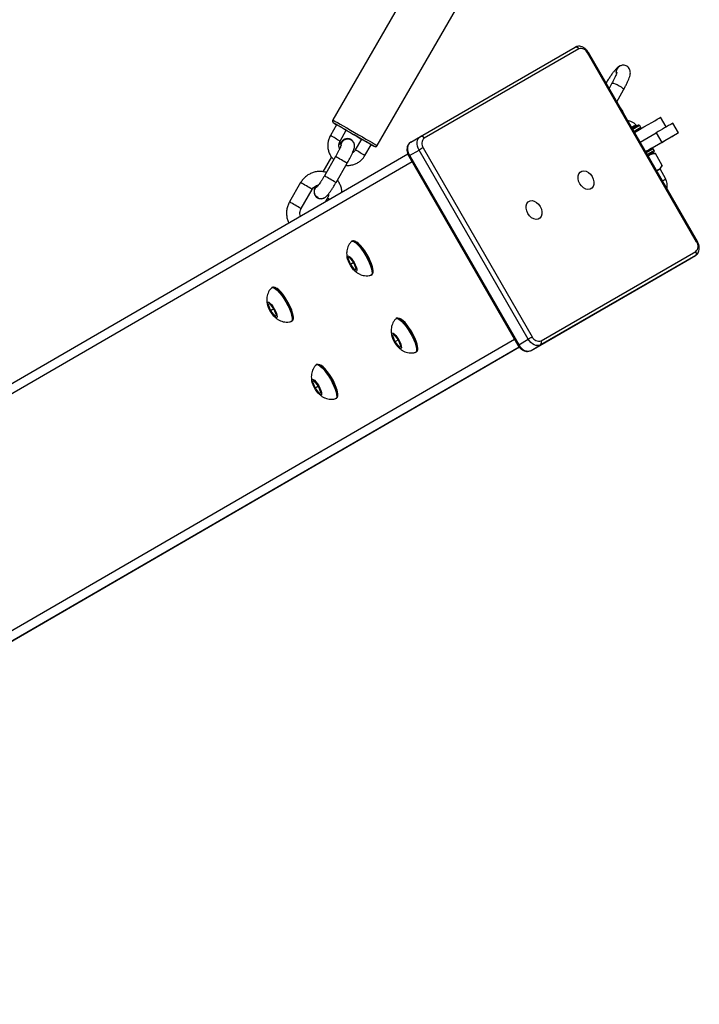
# Model space of a CAD drawing. Units: millimetres. Extents: x 1086 to 2470, y 1343 to 2791.
# Drawn here: x 2096 to 2126, y 1675 to 1719 of the extents above; entities that cross this region are included whole.
import ezdxf

# ---------------------------------------------------------------- set-up
doc = ezdxf.new("R2010")
doc.units = ezdxf.units.MM
doc.header["$LTSCALE"] = 100

# ---------------------------------------------------------------- blocks, each defined once
blk = doc.blocks.new('1640')
at = {"color": 7, "linetype": 'Continuous', "lineweight": 25}
for p, q in [((2113.976, 1721.446), (2110.027, 1714.604)), ((2112.019, 1713.454), (2115.968, 1720.297)), ((2113.958, 1713.861), (2120.906, 1717.869)), ((2121.073, 1717.792), (2114.125, 1713.784)), ((2126.362, 1709.125), (2121.463, 1717.613)), ((2126.401, 1709.147), (2121.501, 1717.634)), ((2122.897, 1717.02), (2122.886, 1717.013)), ((2122.555, 1716.249), (2122.43, 1716.024)), ((2122.78, 1715.419), (2123.079, 1715.957)), ((2124.998, 1714.29), (2124.748, 1714.723)), ((2110.197, 1714.39), (2109.917, 1713.905)), ((2110.35, 1713.655), (2110.63, 1714.141)), ((2123.739, 1714.371), (2123.473, 1714.218)), ((2123.674, 1714.333), (2123.649, 1714.377)), ((2123.857, 1714.266), (2123.807, 1714.353)), ((2125.544, 1714.028), (2125.294, 1714.461)), ((2110.841, 1713.719), (2110.794, 1713.736)), ((2110.848, 1713.726), (2110.846, 1713.727)), ((2111.316, 1713.745), (2111.036, 1713.26)), ((2113.529, 1713.613), (2113.958, 1713.861)), ((2123.823, 1713.612), (2124.544, 1714.029)), ((2125.5, 1714.002), (2124.362, 1713.343)), ((2124.544, 1714.029), (2124.794, 1713.596)), ((2111.469, 1713.01), (2111.749, 1713.495)), ((2113.473, 1713.004), (2113.902, 1713.251)), ((2118.802, 1704.764), (2113.902, 1713.251)), ((2114.085, 1713.357), (2118.985, 1704.87)), ((2124.073, 1713.179), (2124.794, 1713.596)), ((2124.457, 1713.227), (2124.407, 1713.313)), ((2113.393, 1713.072), (2062.471, 1683.566)), ((2109.963, 1712.949), (2109.576, 1712.279)), ((2110.151, 1712.962), (2109.651, 1712.096)), ((2113.435, 1712.982), (2118.335, 1704.494)), ((2113.473, 1713.004), (2118.373, 1704.517)), ((2124.511, 1713.096), (2124.331, 1713.096)), ((2124.821, 1712.56), (2124.511, 1713.096)), ((2110.171, 1711.796), (2110.671, 1712.663)), ((2124.731, 1712.403), (2124.821, 1712.56)), ((2124.975, 1711.943), (2124.731, 1712.403)), ((2108.581, 1711.79), (2108.081, 1710.924)), ((2108.601, 1710.624), (2109.101, 1711.49)), ((2109.338, 1711.11), (2109.34, 1711.109)), ((2109.786, 1711.095), (2109.688, 1710.925)), ((2110.913, 1709.179), (2110.871, 1709.155)), ((2110.779, 1708.438), (2110.701, 1708.393)), ((2110.779, 1708.438), (2110.701, 1708.393)), ((2110.701, 1708.393), (2110.813, 1708.111)), ((2110.968, 1708.201), (2110.779, 1708.438)), ((2126.306, 1708.516), (2119.358, 1704.508)), ((2119.375, 1704.691), (2126.323, 1708.699)), ((2125.878, 1708.268), (2126.306, 1708.516)), ((2110.968, 1708.201), (2110.813, 1708.111)), ((2110.813, 1708.111), (2111.001, 1707.874)), ((2110.867, 1707.999), (2110.92, 1707.933)), ((2111.079, 1707.919), (2110.968, 1708.201)), ((2111.001, 1707.874), (2111.079, 1707.919)), ((2118.929, 1704.26), (2125.878, 1708.268)), ((2111.746, 1707.64), (2111.788, 1707.664)), ((2107.327, 1707.101), (2107.285, 1707.077)), ((2107.193, 1706.36), (2107.115, 1706.315)), ((2107.193, 1706.36), (2107.115, 1706.315)), ((2107.115, 1706.315), (2107.226, 1706.033)), ((2107.382, 1706.123), (2107.193, 1706.36)), ((2107.382, 1706.123), (2107.226, 1706.033)), ((2107.493, 1705.841), (2107.382, 1706.123)), ((2107.226, 1706.033), (2107.415, 1705.796)), ((2107.281, 1705.921), (2107.334, 1705.855)), ((2107.415, 1705.796), (2107.493, 1705.841)), ((2112.913, 1705.715), (2112.871, 1705.691)), ((2108.16, 1705.562), (2108.201, 1705.586)), ((2112.779, 1704.974), (2112.701, 1704.929)), ((2112.779, 1704.974), (2112.701, 1704.929)), ((2112.701, 1704.929), (2112.813, 1704.647)), ((2112.968, 1704.737), (2112.779, 1704.974)), ((2118.373, 1704.517), (2118.802, 1704.764)), ((2118.405, 1704.401), (2075.718, 1679.668)), ((2112.968, 1704.737), (2112.813, 1704.647)), ((2112.813, 1704.647), (2113.001, 1704.41)), ((2112.867, 1704.535), (2112.92, 1704.468)), ((2113.079, 1704.455), (2112.968, 1704.737)), ((2113.001, 1704.41), (2113.079, 1704.455)), ((2118.929, 1704.26), (2119.358, 1704.508)), ((2113.746, 1704.175), (2113.788, 1704.2)), ((2109.327, 1703.637), (2109.285, 1703.613)), ((2109.193, 1702.896), (2109.115, 1702.851)), ((2109.193, 1702.896), (2109.115, 1702.851)), ((2109.115, 1702.851), (2109.226, 1702.569)), ((2109.381, 1702.659), (2109.193, 1702.896)), ((2109.382, 1702.659), (2109.226, 1702.569)), ((2109.226, 1702.569), (2109.415, 1702.332)), ((2109.493, 1702.377), (2109.381, 1702.659)), ((2109.281, 1702.457), (2109.334, 1702.39)), ((2109.415, 1702.332), (2109.493, 1702.377)), ((2110.16, 1702.098), (2110.201, 1702.122))]:
    blk.add_line(p, q, dxfattribs=at)
at = {"color": 8, "linetype": 'Continuous', "lineweight": 25}
for p, q in [((2124.407, 1713.313), (2124.098, 1713.135)), ((2124.457, 1713.227), (2124.148, 1713.049)), ((2113.585, 1712.721), (2062.312, 1683.013)), ((2110.153, 1712.962), (2110.151, 1712.962)), ((2109.653, 1712.095), (2109.651, 1712.096)), ((2118.185, 1704.754), (2066.912, 1675.045)), ((2118.394, 1704.412), (2067.471, 1674.906))]:
    blk.add_line(p, q, dxfattribs=at)
at = {"color": 8, "linetype": 'Continuous', "lineweight": 25, "flags": 128}
for points in [[(2122.555, 1716.249), (2122.578, 1716.26), (2122.63, 1716.255), (2122.705, 1716.231), (2122.793, 1716.192), (2122.885, 1716.142), (2122.968, 1716.088), (2123.033, 1716.035), (2123.072, 1715.991), (2123.081, 1715.96), (2123.079, 1715.957)], [(2110.027, 1714.604), (2110.033, 1714.6), (2110.069, 1714.58), (2110.135, 1714.542), (2110.23, 1714.487), (2110.351, 1714.418), (2110.493, 1714.336), (2110.652, 1714.244), (2110.823, 1714.145), (2111, 1714.043), (2111.179, 1713.94), (2111.352, 1713.84), (2111.514, 1713.746), (2111.661, 1713.661), (2111.787, 1713.588), (2111.889, 1713.53), (2111.963, 1713.487), (2112.007, 1713.462), (2112.019, 1713.454)], [(2113.473, 1713.004), (2113.457, 1712.994), (2113.445, 1712.987), (2113.437, 1712.983), (2113.435, 1712.982), (2113.435, 1712.982)], [(2118.373, 1704.517), (2118.357, 1704.507), (2118.345, 1704.5), (2118.337, 1704.496), (2118.335, 1704.494), (2118.335, 1704.494)]]:
    blk.add_lwpolyline(points, dxfattribs=at)
at = {"color": 7, "linetype": 'Continuous', "lineweight": 25, "flags": 128}
for points in [[(2122.935, 1715.15), (2123.028, 1715.006), (2123.101, 1714.863)], [(2123.573, 1714.045), (2123.578, 1714.048), (2123.795, 1714.173), (2123.999, 1714.291), (2124.184, 1714.398), (2124.347, 1714.492), (2124.486, 1714.572), (2124.597, 1714.636), (2124.679, 1714.683), (2124.729, 1714.712), (2124.748, 1714.723), (2124.748, 1714.723)], [(2110.069, 1714.464), (2110.066, 1714.466), (2110.094, 1714.45), (2110.151, 1714.417), (2110.197, 1714.39)], [(2111.749, 1713.495), (2111.779, 1713.477), (2111.843, 1713.44), (2111.877, 1713.421), (2111.88, 1713.419), (2111.852, 1713.435), (2111.795, 1713.468), (2111.709, 1713.518), (2111.599, 1713.582), (2111.467, 1713.658), (2111.318, 1713.744), (2111.158, 1713.837), (2110.991, 1713.933), (2110.823, 1714.029), (2110.661, 1714.123), (2110.509, 1714.211), (2110.374, 1714.289), (2110.258, 1714.355), (2110.167, 1714.408), (2110.103, 1714.445), (2110.069, 1714.464)], [(2110.63, 1714.14), (2110.788, 1714.049), (2110.955, 1713.952), (2111.123, 1713.856), (2111.285, 1713.762), (2111.316, 1713.744)], [(2113.529, 1713.613), (2113.474, 1713.57), (2113.431, 1713.513), (2113.401, 1713.442), (2113.386, 1713.361), (2113.386, 1713.274), (2113.401, 1713.183), (2113.43, 1713.091), (2113.473, 1713.004)], [(2113.902, 1713.251), (2113.859, 1713.339), (2113.829, 1713.43), (2113.814, 1713.522), (2113.814, 1713.609), (2113.83, 1713.69), (2113.86, 1713.76), (2113.903, 1713.818), (2113.958, 1713.861)], [(2124.794, 1713.596), (2124.97, 1713.697), (2125.128, 1713.788), (2125.264, 1713.867), (2125.377, 1713.932), (2125.462, 1713.981), (2125.518, 1714.013), (2125.543, 1714.027), (2125.537, 1714.024), (2125.5, 1714.002)], [(2124.331, 1713.096), (2124.376, 1713.122), (2124.423, 1713.149), (2124.439, 1713.158), (2124.423, 1713.149), (2124.376, 1713.122), (2124.3, 1713.079), (2124.198, 1713.02), (2124.173, 1713.005)], [(2121.667, 1712.062), (2121.719, 1711.946), (2121.745, 1711.826), (2121.742, 1711.713), (2121.711, 1711.615), (2121.654, 1711.54), (2121.575, 1711.495), (2121.482, 1711.483), (2121.381, 1711.505), (2121.281, 1711.559), (2121.191, 1711.641), (2121.116, 1711.744), (2121.064, 1711.861), (2121.038, 1711.98), (2121.041, 1712.094), (2121.072, 1712.192), (2121.13, 1712.267), (2121.208, 1712.312), (2121.301, 1712.324), (2121.402, 1712.302), (2121.502, 1712.248), (2121.593, 1712.166), (2121.667, 1712.062)], [(2119.34, 1710.72), (2119.392, 1710.604), (2119.418, 1710.484), (2119.415, 1710.371), (2119.384, 1710.273), (2119.327, 1710.198), (2119.248, 1710.153), (2119.155, 1710.141), (2119.054, 1710.163), (2118.954, 1710.217), (2118.864, 1710.299), (2118.789, 1710.402), (2118.737, 1710.518), (2118.711, 1710.638), (2118.714, 1710.752), (2118.745, 1710.85), (2118.803, 1710.924), (2118.881, 1710.97), (2118.974, 1710.982), (2119.075, 1710.96), (2119.175, 1710.906), (2119.266, 1710.823), (2119.34, 1710.72)], [(2110.913, 1709.179), (2110.947, 1709.188), (2111.008, 1709.172), (2111.083, 1709.125), (2111.168, 1709.049), (2111.261, 1708.948), (2111.358, 1708.825), (2111.454, 1708.685), (2111.546, 1708.535)], [(2110.858, 1709.145), (2110.862, 1709.148), (2110.906, 1709.164), (2110.966, 1709.147), (2111.041, 1709.101), (2111.126, 1709.025), (2111.219, 1708.924), (2111.316, 1708.801), (2111.412, 1708.661), (2111.505, 1708.511)], [(2111.828, 1707.903), (2111.807, 1708.011), (2111.766, 1708.139), (2111.708, 1708.282), (2111.636, 1708.432), (2111.552, 1708.583), (2111.46, 1708.727), (2111.366, 1708.859), (2111.272, 1708.971), (2111.184, 1709.058), (2111.106, 1709.117), (2111.065, 1709.137)], [(2110.98, 1708.208), (2111.035, 1708.103), (2111.077, 1708.004), (2111.102, 1707.918), (2111.109, 1707.852), (2111.096, 1707.814), (2111.065, 1707.807), (2111.019, 1707.83), (2110.96, 1707.882), (2110.896, 1707.959), (2110.831, 1708.053), (2110.772, 1708.156), (2110.723, 1708.259), (2110.688, 1708.353), (2110.672, 1708.43), (2110.675, 1708.482), (2110.697, 1708.505), (2110.737, 1708.497), (2110.79, 1708.459), (2110.852, 1708.394), (2110.917, 1708.308), (2110.98, 1708.208)], [(2111.505, 1708.511), (2111.589, 1708.356), (2111.661, 1708.203), (2111.719, 1708.058), (2111.761, 1707.926), (2111.783, 1707.814), (2111.787, 1707.726), (2111.771, 1707.666), (2111.735, 1707.635), (2111.73, 1707.633)], [(2111.546, 1708.535), (2111.63, 1708.38), (2111.703, 1708.227), (2111.761, 1708.082), (2111.802, 1707.951), (2111.825, 1707.839), (2111.829, 1707.75), (2111.812, 1707.69), (2111.788, 1707.664)], [(2111.828, 1707.817), (2111.828, 1707.82), (2111.828, 1707.903)], [(2107.271, 1707.067), (2107.275, 1707.07), (2107.319, 1707.086), (2107.38, 1707.069), (2107.455, 1707.023), (2107.54, 1706.947), (2107.633, 1706.846), (2107.73, 1706.723), (2107.826, 1706.583), (2107.918, 1706.433)], [(2107.327, 1707.101), (2107.361, 1707.11), (2107.422, 1707.094), (2107.496, 1707.047), (2107.582, 1706.971), (2107.675, 1706.87), (2107.772, 1706.747), (2107.868, 1706.607), (2107.96, 1706.457)], [(2108.241, 1705.825), (2108.22, 1705.933), (2108.18, 1706.061), (2108.122, 1706.204), (2108.05, 1706.354), (2107.966, 1706.505), (2107.874, 1706.649), (2107.779, 1706.781), (2107.686, 1706.893), (2107.598, 1706.98), (2107.52, 1707.039), (2107.48, 1707.059)], [(2107.394, 1706.13), (2107.448, 1706.026), (2107.491, 1705.926), (2107.516, 1705.84), (2107.523, 1705.775), (2107.51, 1705.736), (2107.479, 1705.729), (2107.432, 1705.752), (2107.374, 1705.804), (2107.31, 1705.881), (2107.245, 1705.975), (2107.185, 1706.078), (2107.136, 1706.181), (2107.102, 1706.276), (2107.086, 1706.352), (2107.089, 1706.404), (2107.111, 1706.427), (2107.15, 1706.419), (2107.203, 1706.381), (2107.265, 1706.316), (2107.331, 1706.23), (2107.394, 1706.13)], [(2107.918, 1706.433), (2108.002, 1706.278), (2108.075, 1706.125), (2108.133, 1705.98), (2108.174, 1705.848), (2108.197, 1705.736), (2108.2, 1705.648), (2108.184, 1705.588), (2108.149, 1705.557), (2108.144, 1705.555)], [(2107.96, 1706.457), (2108.044, 1706.302), (2108.117, 1706.149), (2108.175, 1706.004), (2108.216, 1705.873), (2108.239, 1705.761), (2108.242, 1705.672), (2108.226, 1705.612), (2108.201, 1705.586)], [(2108.241, 1705.739), (2108.242, 1705.742), (2108.241, 1705.825)], [(2112.858, 1705.681), (2112.862, 1705.684), (2112.906, 1705.7), (2112.966, 1705.683), (2113.041, 1705.636), (2113.126, 1705.561), (2113.219, 1705.459), (2113.316, 1705.337), (2113.412, 1705.197), (2113.505, 1705.047)], [(2112.913, 1705.715), (2112.947, 1705.724), (2113.008, 1705.708), (2113.083, 1705.661), (2113.168, 1705.585), (2113.261, 1705.484), (2113.358, 1705.361), (2113.454, 1705.221), (2113.546, 1705.071)], [(2113.828, 1704.439), (2113.807, 1704.547), (2113.766, 1704.675), (2113.708, 1704.818), (2113.636, 1704.968), (2113.552, 1705.119), (2113.46, 1705.263), (2113.366, 1705.395), (2113.272, 1705.507), (2113.184, 1705.594), (2113.106, 1705.653), (2113.066, 1705.673)], [(2112.98, 1704.744), (2113.035, 1704.639), (2113.077, 1704.54), (2113.102, 1704.453), (2113.109, 1704.388), (2113.096, 1704.35), (2113.065, 1704.343), (2113.019, 1704.366), (2112.96, 1704.418), (2112.896, 1704.495), (2112.831, 1704.589), (2112.772, 1704.692), (2112.723, 1704.795), (2112.688, 1704.889), (2112.672, 1704.966), (2112.675, 1705.018), (2112.697, 1705.041), (2112.737, 1705.033), (2112.79, 1704.995), (2112.852, 1704.93), (2112.917, 1704.844), (2112.98, 1704.744)], [(2113.505, 1705.047), (2113.589, 1704.892), (2113.661, 1704.739), (2113.719, 1704.594), (2113.761, 1704.462), (2113.783, 1704.35), (2113.787, 1704.262), (2113.771, 1704.201), (2113.735, 1704.171), (2113.73, 1704.169)], [(2113.546, 1705.071), (2113.63, 1704.916), (2113.703, 1704.763), (2113.761, 1704.618), (2113.802, 1704.486), (2113.825, 1704.374), (2113.829, 1704.286), (2113.812, 1704.226), (2113.788, 1704.2)], [(2118.802, 1704.764), (2118.821, 1704.776), (2118.844, 1704.789), (2118.868, 1704.803), (2118.893, 1704.817), (2118.919, 1704.832), (2118.943, 1704.846), (2118.966, 1704.859), (2118.985, 1704.87)], [(2119.358, 1704.508), (2119.293, 1704.482), (2119.222, 1704.473), (2119.145, 1704.483), (2119.068, 1704.51), (2118.992, 1704.553), (2118.921, 1704.612), (2118.856, 1704.683), (2118.802, 1704.764)], [(2113.828, 1704.353), (2113.828, 1704.356), (2113.828, 1704.439)], [(2118.373, 1704.517), (2118.428, 1704.435), (2118.492, 1704.364), (2118.563, 1704.306), (2118.639, 1704.262), (2118.717, 1704.235), (2118.793, 1704.225), (2118.865, 1704.234), (2118.929, 1704.26)], [(2109.271, 1703.603), (2109.275, 1703.606), (2109.319, 1703.622), (2109.38, 1703.605), (2109.455, 1703.559), (2109.54, 1703.483), (2109.633, 1703.381), (2109.73, 1703.259), (2109.826, 1703.119), (2109.918, 1702.969)], [(2109.327, 1703.637), (2109.361, 1703.646), (2109.422, 1703.63), (2109.496, 1703.583), (2109.582, 1703.507), (2109.675, 1703.406), (2109.772, 1703.283), (2109.868, 1703.143), (2109.96, 1702.993)], [(2110.241, 1702.361), (2110.22, 1702.469), (2110.18, 1702.597), (2110.122, 1702.74), (2110.05, 1702.89), (2109.966, 1703.041), (2109.874, 1703.185), (2109.779, 1703.317), (2109.686, 1703.429), (2109.598, 1703.516), (2109.52, 1703.575), (2109.479, 1703.595)], [(2109.394, 1702.666), (2109.448, 1702.561), (2109.491, 1702.462), (2109.516, 1702.375), (2109.523, 1702.31), (2109.51, 1702.272), (2109.479, 1702.265), (2109.432, 1702.288), (2109.374, 1702.34), (2109.31, 1702.417), (2109.245, 1702.511), (2109.185, 1702.614), (2109.136, 1702.717), (2109.102, 1702.811), (2109.086, 1702.888), (2109.089, 1702.94), (2109.111, 1702.963), (2109.15, 1702.955), (2109.203, 1702.917), (2109.265, 1702.852), (2109.331, 1702.766), (2109.394, 1702.666)], [(2109.918, 1702.969), (2110.002, 1702.814), (2110.075, 1702.661), (2110.133, 1702.516), (2110.174, 1702.384), (2110.197, 1702.272), (2110.2, 1702.184), (2110.184, 1702.124), (2110.149, 1702.093), (2110.144, 1702.091)], [(2109.96, 1702.993), (2110.044, 1702.838), (2110.117, 1702.685), (2110.175, 1702.54), (2110.216, 1702.409), (2110.239, 1702.296), (2110.242, 1702.208), (2110.226, 1702.148), (2110.201, 1702.122)], [(2110.241, 1702.274), (2110.242, 1702.278), (2110.241, 1702.361)]]:
    blk.add_lwpolyline(points, dxfattribs=at)
at = {"color": 7, "linetype": 'Continuous', "lineweight": 25}
for centre, radius, start, end in [((2120.949, 1717.742), 0.134, 21.9322, 108.6266), ((2121.173, 1717.496), 0.313, 21.9493, 108.5514), ((2123.048, 1716.766), 0.295, 116.2407, 195.8374), ((1995.04, 1514.362), 230.808, 59.9467, 60.07082), ((2152.909, 1663.34), 58.83, 119.82665, 120.05225), ((2300.437, 1409.773), 351.44, 119.89136, 120.0325), ((2110.693, 1713.458), 0.31, 60.4575, 183.7431), ((2110.694, 1713.458), 0.309, 3.104, 182.8562), ((1990.662, 1504.193), 241.804, 59.94952, 60.068), ((2114, 1713.734), 0.134, 21.9635, 108.5953), ((2114.331, 1713.55), 0.312, 131.4077, 218.0602), ((2216.707, 1535.408), 205.42, 119.97168, 120.03085), ((2169.701, 1634.281), 91.141, 119.84908, 120.04185), ((2201.41, 1579.023), 154.65, 119.895, 119.9623), ((2178.7, 1618.474), 108.33, 119.88061, 119.97668), ((2109.494, 1711.379), 0.31, 123.3883, 239.9003), ((2109.494, 1711.378), 0.309, 116.6841, 295.7116), ((2126.117, 1708.933), 0.312, 311.4119, 38.056), ((2126.218, 1708.616), 0.134, 311.4361, 38.0378), ((2119.275, 1704.987), 0.313, 201.9493, 288.5514), ((2119.269, 1704.608), 0.134, 311.4412, 38.0327)]:
    blk.add_arc(centre, radius, start, end, dxfattribs=at)
at = {"color": 8, "linetype": 'Continuous', "lineweight": 25}
for centre, radius, start, end in [((2125.88, 1709.986), 8.814, 119.7951, 120.0806), ((2225.872, 1536.831), 204.771, 119.89643, 119.99622), ((2195.86, 1588.946), 144.532, 119.87943, 120.02081), ((1994.76, 1513.877), 230.808, 59.9467, 60.07082), ((1990.382, 1503.708), 241.804, 59.94952, 60.068), ((1956.737, 1446.562), 307.417, 59.95151, 60.06299), ((1954.561, 1442.791), 310.77, 59.95211, 60.06239), ((2149.056, 1669.946), 48.41, 119.8296, 120.023), ((1975.568, 1480.733), 266.608, 59.94327, 60.07221), ((2061.86, 1627.781), 96.115, 60.02318, 60.09041), ((1977.754, 1484.517), 261.238, 59.94223, 60.07382), ((2131.881, 1699.587), 11.02, 119.8237, 120.052)]:
    blk.add_arc(centre, radius, start, end, dxfattribs=at)
at = {"color": 7, "linetype": 'Continuous', "lineweight": 25}
for points, knots in [([(2121.501, 1717.634), (2121.488, 1717.655), (2121.453, 1717.711), (2121.379, 1717.792), (2121.277, 1717.864), (2121.168, 1717.907), (2121.062, 1717.917), (2120.974, 1717.903), (2120.926, 1717.878), (2120.906, 1717.869)], [0, 0, 0, 0, 0.094015, 0.262691, 0.433945, 0.607305, 0.75759, 0.903303, 1, 1, 1, 1]), ([(2122.835, 1716.972), (2122.833, 1716.971), (2122.806, 1716.952), (2122.761, 1716.906), (2122.686, 1716.825), (2122.6, 1716.716), (2122.51, 1716.592), (2122.416, 1716.452), (2122.343, 1716.34), (2122.304, 1716.274), (2122.295, 1716.259)], [0, 0, 0, 0, 0.0089254, 0.1369646, 0.3102623, 0.4687334, 0.6350381, 0.7954531, 0.9534456, 1, 1, 1, 1]), ([(2122.789, 1716.749), (2122.789, 1716.75), (2122.79, 1716.753), (2122.786, 1716.734), (2122.772, 1716.694), (2122.745, 1716.626), (2122.703, 1716.534), (2122.647, 1716.42), (2122.594, 1716.32), (2122.561, 1716.259), (2122.552, 1716.243)], [0, 0, 0, 0, 0.025862, 0.130179, 0.257425, 0.407074, 0.573534, 0.750439, 0.93313, 1, 1, 1, 1]), ([(2122.769, 1716.688), (2122.766, 1716.698), (2122.75, 1716.739), (2122.756, 1716.819), (2122.789, 1716.912), (2122.844, 1716.984), (2122.893, 1717.009), (2122.913, 1717.019)], [0, 0, 0, 0, 0.076128, 0.327176, 0.578323, 0.829481, 1, 1, 1, 1]), ([(2123.075, 1715.95), (2123.09, 1715.976), (2123.132, 1716.052), (2123.196, 1716.175), (2123.263, 1716.312), (2123.318, 1716.439), (2123.361, 1716.559), (2123.386, 1716.656), (2123.39, 1716.756), (2123.374, 1716.841), (2123.337, 1716.921), (2123.275, 1716.991), (2123.194, 1717.041), (2123.105, 1717.063), (2123.022, 1717.061), (2122.953, 1717.043), (2122.917, 1717.025), (2122.901, 1717.017)], [0, 0, 0, 0, 0.0483383, 0.1410021, 0.234593, 0.3301971, 0.4304957, 0.5459309, 0.6104182, 0.6596394, 0.7103979, 0.7625738, 0.8155648, 0.8677205, 0.9143872, 0.9591519, 1, 1, 1, 1]), ([(2110.029, 1714.606), (2110.028, 1714.605), (2110.019, 1714.594), (2110.014, 1714.57), (2110.013, 1714.54), (2110.02, 1714.516), (2110.03, 1714.498), (2110.04, 1714.486), (2110.046, 1714.481), (2110.047, 1714.479)], [0, 0, 0, 0, 0.030021, 0.296276, 0.505316, 0.679936, 0.82727, 0.947296, 1, 1, 1, 1]), ([(2123.646, 1714.377), (2123.642, 1714.382), (2123.608, 1714.421), (2123.53, 1714.476), (2123.419, 1714.534), (2123.331, 1714.565), (2123.28, 1714.573), (2123.267, 1714.574)], [0, 0, 0, 0, 0.045887, 0.355828, 0.6445, 0.9136, 1, 1, 1, 1]), ([(2123.782, 1714.374), (2123.779, 1714.375), (2123.772, 1714.377), (2123.762, 1714.378), (2123.754, 1714.377), (2123.748, 1714.375), (2123.744, 1714.373), (2123.742, 1714.373), (2123.741, 1714.372), (2123.74, 1714.372), (2123.74, 1714.372), (2123.74, 1714.371)], [0, 0, 0, 0, 0.193462, 0.393983, 0.559183, 0.686342, 0.756223, 0.797347, 0.834252, 0.888701, 1, 1, 1, 1]), ([(2123.847, 1714.203), (2123.85, 1714.206), (2123.856, 1714.213), (2123.863, 1714.228), (2123.865, 1714.245), (2123.862, 1714.259), (2123.857, 1714.266), (2123.855, 1714.267)], [0, 0, 0, 0, 0.194879, 0.392583, 0.657678, 0.909006, 1, 1, 1, 1]), ([(2109.917, 1713.905), (2109.901, 1713.875), (2109.858, 1713.795), (2109.814, 1713.655), (2109.793, 1713.488), (2109.803, 1713.319), (2109.845, 1713.156), (2109.917, 1713.005), (2109.994, 1712.892), (2110.053, 1712.839), (2110.071, 1712.824)], [0, 0, 0, 0, 0.087401, 0.229492, 0.371731, 0.513937, 0.656134, 0.798261, 0.940348, 1, 1, 1, 1]), ([(2110.332, 1713.305), (2110.329, 1713.311), (2110.307, 1713.349), (2110.295, 1713.432), (2110.301, 1713.541), (2110.328, 1713.615), (2110.347, 1713.651), (2110.35, 1713.655)], [0, 0, 0, 0, 0.0593469, 0.3636978, 0.6672548, 0.9539364, 1, 1, 1, 1]), ([(2110.512, 1713.705), (2110.504, 1713.701), (2110.476, 1713.684), (2110.438, 1713.649), (2110.385, 1713.593), (2110.34, 1713.539), (2110.308, 1713.495), (2110.302, 1713.486)], [0, 0, 0, 0, 0.080933, 0.27478, 0.546029, 0.913794, 1, 1, 1, 1]), ([(2110.4, 1713.478), (2110.402, 1713.501), (2110.407, 1713.559), (2110.453, 1713.64), (2110.526, 1713.711), (2110.62, 1713.753), (2110.721, 1713.76), (2110.807, 1713.742), (2110.849, 1713.711), (2110.863, 1713.7)], [0, 0, 0, 0, 0.111987, 0.272226, 0.432424, 0.592625, 0.752809, 0.912976, 1, 1, 1, 1]), ([(2110.671, 1712.663), (2110.684, 1712.686), (2110.723, 1712.755), (2110.785, 1712.869), (2110.851, 1712.998), (2110.908, 1713.118), (2110.954, 1713.229), (2110.984, 1713.317), (2110.999, 1713.396), (2111.001, 1713.472), (2110.985, 1713.549), (2110.948, 1713.626), (2110.896, 1713.683), (2110.857, 1713.708), (2110.844, 1713.717)], [0, 0, 0, 0, 0.057269, 0.166797, 0.276998, 0.388758, 0.5042, 0.630513, 0.716899, 0.775543, 0.835249, 0.898717, 0.965131, 1, 1, 1, 1]), ([(2113.529, 1713.613), (2113.509, 1713.6), (2113.462, 1713.568), (2113.405, 1713.495), (2113.364, 1713.4), (2113.348, 1713.291), (2113.358, 1713.175), (2113.389, 1713.069), (2113.422, 1713.007), (2113.435, 1712.982)], [0, 0, 0, 0, 0.107228, 0.256848, 0.406728, 0.561506, 0.722441, 0.887565, 1, 1, 1, 1]), ([(2110.402, 1713.473), (2110.402, 1713.473), (2110.402, 1713.474), (2110.396, 1713.451), (2110.378, 1713.406), (2110.347, 1713.334), (2110.301, 1713.239), (2110.244, 1713.128), (2110.191, 1713.033), (2110.16, 1712.977), (2110.151, 1712.962)], [0, 0, 0, 0, 0.045825, 0.149449, 0.276396, 0.425147, 0.588456, 0.759812, 0.935132, 1, 1, 1, 1]), ([(2111.036, 1713.26), (2111.028, 1713.247), (2111, 1713.203), (2110.959, 1713.156), (2110.92, 1713.135), (2110.912, 1713.131)], [0, 0, 0, 0, 0.252358, 0.865017, 1, 1, 1, 1]), ([(2111.909, 1713.408), (2111.912, 1713.407), (2111.925, 1713.403), (2111.952, 1713.404), (2111.984, 1713.417), (2112.007, 1713.434), (2112.015, 1713.45), (2112.018, 1713.455)], [0, 0, 0, 0, 0.0589049, 0.3359818, 0.5911285, 0.8663176, 1, 1, 1, 1]), ([(2124.406, 1713.314), (2124.404, 1713.317), (2124.4, 1713.325), (2124.388, 1713.333), (2124.376, 1713.337), (2124.368, 1713.339), (2124.364, 1713.338), (2124.364, 1713.338)], [0, 0, 0, 0, 0.21148, 0.522591, 0.776777, 0.991713, 1, 1, 1, 1]), ([(2124.457, 1713.177), (2124.458, 1713.179), (2124.463, 1713.188), (2124.465, 1713.203), (2124.462, 1713.218), (2124.457, 1713.225), (2124.456, 1713.227)], [0, 0, 0, 0, 0.180971, 0.531337, 0.865262, 1, 1, 1, 1]), ([(2110.618, 1712.571), (2110.636, 1712.568), (2110.71, 1712.557), (2110.841, 1712.571), (2111.004, 1712.612), (2111.156, 1712.685), (2111.291, 1712.784), (2111.397, 1712.895), (2111.448, 1712.976), (2111.469, 1713.01)], [0, 0, 0, 0, 0.055393, 0.22063, 0.385908, 0.551237, 0.716639, 0.8821, 1, 1, 1, 1]), ([(2124.188, 1712.98), (2124.216, 1713.005), (2124.274, 1713.055), (2124.385, 1713.09), (2124.469, 1713.094), (2124.511, 1713.096)], [0, 0, 0, 0, 0.325492, 0.659678, 1, 1, 1, 1]), ([(2109.737, 1712.244), (2109.717, 1712.251), (2109.641, 1712.278), (2109.501, 1712.294), (2109.323, 1712.289), (2109.149, 1712.251), (2108.984, 1712.183), (2108.834, 1712.087), (2108.705, 1711.968), (2108.625, 1711.864), (2108.589, 1711.803), (2108.581, 1711.79)], [0, 0, 0, 0, 0.047613, 0.179779, 0.311951, 0.44415, 0.576393, 0.708687, 0.841033, 0.966596, 1, 1, 1, 1]), ([(2124.821, 1712.56), (2124.795, 1712.52), (2124.743, 1712.439), (2124.653, 1712.365), (2124.583, 1712.346), (2124.558, 1712.338)], [0, 0, 0, 0, 0.383735, 0.775788, 1, 1, 1, 1]), ([(2109.651, 1712.096), (2109.639, 1712.075), (2109.603, 1712.013), (2109.542, 1711.914), (2109.473, 1711.807), (2109.414, 1711.722), (2109.368, 1711.662), (2109.343, 1711.631), (2109.33, 1711.619), (2109.333, 1711.622), (2109.333, 1711.622)], [0, 0, 0, 0, 0.092764, 0.269713, 0.445684, 0.618669, 0.767408, 0.89647, 0.998972, 1, 1, 1, 1]), ([(2110.435, 1711.357), (2110.435, 1711.377), (2110.434, 1711.455), (2110.4, 1711.591), (2110.332, 1711.754), (2110.274, 1711.86), (2110.234, 1711.904), (2110.233, 1711.904)], [0, 0, 0, 0, 0.097859, 0.397669, 0.697409, 0.997033, 1, 1, 1, 1]), ([(2125.028, 1711.524), (2125.035, 1711.557), (2125.05, 1711.632), (2125.042, 1711.751), (2125.018, 1711.86), (2124.985, 1711.919), (2124.972, 1711.941)], [0, 0, 0, 0, 0.237273, 0.527598, 0.826887, 1, 1, 1, 1]), ([(2109.101, 1711.49), (2109.109, 1711.503), (2109.136, 1711.547), (2109.2, 1711.611), (2109.29, 1711.666), (2109.356, 1711.678), (2109.384, 1711.683)], [0, 0, 0, 0, 0.125311, 0.438826, 0.753336, 1, 1, 1, 1]), ([(2109.243, 1711.63), (2109.241, 1711.625), (2109.222, 1711.579), (2109.203, 1711.525), (2109.193, 1711.461), (2109.19, 1711.436)], [0, 0, 0, 0, 0.079092, 0.649153, 1, 1, 1, 1]), ([(2109.347, 1711.117), (2109.32, 1711.136), (2109.265, 1711.175), (2109.212, 1711.263), (2109.19, 1711.363), (2109.203, 1711.465), (2109.249, 1711.555), (2109.3, 1711.614), (2109.337, 1711.63), (2109.343, 1711.633)], [0, 0, 0, 0, 0.160443, 0.321883, 0.483266, 0.644706, 0.806138, 0.967581, 1, 1, 1, 1]), ([(2109.346, 1711.118), (2109.375, 1711.105), (2109.43, 1711.08), (2109.516, 1711.075), (2109.589, 1711.088), (2109.651, 1711.114), (2109.702, 1711.147), (2109.749, 1711.188), (2109.801, 1711.243), (2109.863, 1711.32), (2109.937, 1711.423), (2110.016, 1711.54), (2110.095, 1711.668), (2110.146, 1711.755), (2110.171, 1711.796)], [0, 0, 0, 0, 0.069033, 0.130214, 0.185574, 0.238312, 0.292673, 0.355375, 0.443113, 0.562038, 0.671736, 0.786782, 0.898151, 1, 1, 1, 1]), ([(2109.282, 1711.17), (2109.289, 1711.162), (2109.306, 1711.141), (2109.329, 1711.128), (2109.343, 1711.119)], [0, 0, 0, 0, 0.396079, 1, 1, 1, 1]), ([(2109.836, 1711.289), (2109.836, 1711.265), (2109.836, 1711.206), (2109.811, 1711.141), (2109.79, 1711.102), (2109.786, 1711.095)], [0, 0, 0, 0, 0.348493, 0.870948, 1, 1, 1, 1]), ([(2108.081, 1710.924), (2108.064, 1710.891), (2108.018, 1710.806), (2107.97, 1710.658), (2107.943, 1710.481), (2107.949, 1710.303), (2107.983, 1710.131), (2108.03, 1710.027), (2108.053, 1709.977)], [0, 0, 0, 0, 0.112349, 0.292463, 0.472743, 0.652982, 0.833215, 1, 1, 1, 1]), ([(2108.573, 1710.279), (2108.573, 1710.279), (2108.556, 1710.312), (2108.545, 1710.389), (2108.549, 1710.499), (2108.575, 1710.578), (2108.597, 1710.616), (2108.601, 1710.624)], [0, 0, 0, 0, 0.000837, 0.31601, 0.630134, 0.926788, 1, 1, 1, 1]), ([(2110.857, 1709.139), (2110.837, 1709.119), (2110.785, 1709.067), (2110.726, 1708.968), (2110.678, 1708.851), (2110.651, 1708.734), (2110.643, 1708.619), (2110.651, 1708.506), (2110.675, 1708.392), (2110.698, 1708.313), (2110.718, 1708.272), (2110.719, 1708.27)], [0, 0, 0, 0, 0.090415, 0.231001, 0.363939, 0.490477, 0.612141, 0.731496, 0.853918, 0.990851, 1, 1, 1, 1]), ([(2126.306, 1708.516), (2126.326, 1708.529), (2126.374, 1708.561), (2126.431, 1708.634), (2126.471, 1708.729), (2126.487, 1708.838), (2126.477, 1708.954), (2126.446, 1709.06), (2126.414, 1709.122), (2126.401, 1709.147)], [0, 0, 0, 0, 0.107247, 0.256852, 0.406728, 0.561517, 0.72245, 0.887569, 1, 1, 1, 1]), ([(2110.92, 1707.933), (2110.932, 1707.917), (2110.971, 1707.865), (2111.047, 1707.795), (2111.149, 1707.72), (2111.261, 1707.663), (2111.387, 1707.623), (2111.522, 1707.607), (2111.639, 1707.611), (2111.706, 1707.63), (2111.728, 1707.636)], [0, 0, 0, 0, 0.0652755, 0.2147079, 0.3464213, 0.4819109, 0.6246827, 0.7734661, 0.9263471, 1, 1, 1, 1]), ([(2107.271, 1707.061), (2107.25, 1707.041), (2107.199, 1706.989), (2107.14, 1706.89), (2107.091, 1706.773), (2107.065, 1706.656), (2107.057, 1706.541), (2107.064, 1706.428), (2107.089, 1706.314), (2107.112, 1706.235), (2107.131, 1706.194), (2107.132, 1706.192)], [0, 0, 0, 0, 0.090415, 0.231002, 0.363942, 0.490477, 0.612145, 0.7315, 0.853917, 0.990851, 1, 1, 1, 1]), ([(2107.334, 1705.855), (2107.346, 1705.839), (2107.385, 1705.787), (2107.461, 1705.717), (2107.563, 1705.642), (2107.675, 1705.585), (2107.8, 1705.545), (2107.936, 1705.529), (2108.053, 1705.533), (2108.12, 1705.552), (2108.142, 1705.558)], [0, 0, 0, 0, 0.065275, 0.214711, 0.346418, 0.481913, 0.624677, 0.773466, 0.92634, 1, 1, 1, 1]), ([(2112.857, 1705.675), (2112.837, 1705.655), (2112.785, 1705.603), (2112.726, 1705.504), (2112.678, 1705.387), (2112.651, 1705.27), (2112.643, 1705.155), (2112.651, 1705.042), (2112.675, 1704.928), (2112.698, 1704.849), (2112.718, 1704.808), (2112.719, 1704.805)], [0, 0, 0, 0, 0.090394, 0.230986, 0.363928, 0.490491, 0.612132, 0.731489, 0.853915, 0.990851, 1, 1, 1, 1]), ([(2112.92, 1704.468), (2112.932, 1704.453), (2112.971, 1704.401), (2113.047, 1704.331), (2113.149, 1704.256), (2113.261, 1704.199), (2113.387, 1704.159), (2113.522, 1704.143), (2113.639, 1704.147), (2113.706, 1704.166), (2113.728, 1704.172)], [0, 0, 0, 0, 0.065275, 0.214718, 0.34642, 0.481913, 0.624685, 0.773465, 0.926347, 1, 1, 1, 1]), ([(2118.335, 1704.494), (2118.347, 1704.474), (2118.382, 1704.418), (2118.457, 1704.337), (2118.558, 1704.264), (2118.667, 1704.222), (2118.773, 1704.212), (2118.861, 1704.226), (2118.91, 1704.25), (2118.929, 1704.26)], [0, 0, 0, 0, 0.094014, 0.262668, 0.433929, 0.607302, 0.757584, 0.903302, 1, 1, 1, 1]), ([(2109.271, 1703.597), (2109.25, 1703.577), (2109.199, 1703.525), (2109.14, 1703.426), (2109.091, 1703.309), (2109.065, 1703.192), (2109.057, 1703.077), (2109.064, 1702.964), (2109.089, 1702.85), (2109.112, 1702.771), (2109.131, 1702.73), (2109.132, 1702.727)], [0, 0, 0, 0, 0.090394, 0.230985, 0.363925, 0.49049, 0.612132, 0.731488, 0.853913, 0.990848, 1, 1, 1, 1]), ([(2109.334, 1702.39), (2109.346, 1702.375), (2109.385, 1702.323), (2109.461, 1702.253), (2109.563, 1702.178), (2109.675, 1702.121), (2109.8, 1702.081), (2109.936, 1702.065), (2110.053, 1702.069), (2110.12, 1702.088), (2110.142, 1702.094)], [0, 0, 0, 0, 0.0652755, 0.2147079, 0.3464213, 0.4819109, 0.6246827, 0.7734661, 0.9263471, 1, 1, 1, 1])]:
    blk.add_open_spline(points, degree=3, knots=knots, dxfattribs=at)

msp = doc.modelspace()

# ---------------------------------------------------------------- block references
msp.add_blockref('1640', (0, 0))

doc.saveas('drawing.dxf')
